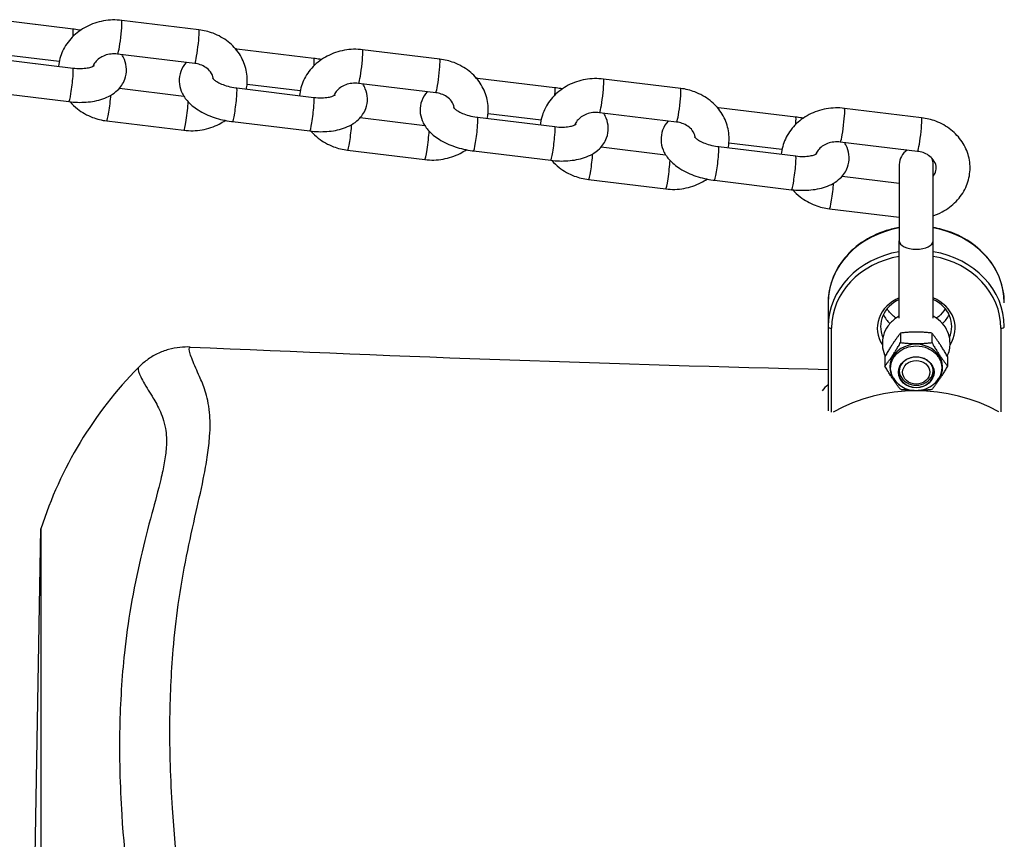
# Model space of a CAD drawing. Units: millimetres. Extents: x 0 to 9280, y 0 to 4400.
# Drawn here: x 2948 to 3093, y 2202 to 2323 of the extents above; entities that cross this region are included whole.
import ezdxf

# ---------------------------------------------------------------- set-up
doc = ezdxf.new("R2010")
doc.units = ezdxf.units.MM
doc.header["$LTSCALE"] = 50
doc.layers.add('SW_Toestellen', color=2, linetype='Continuous')

msp = doc.modelspace()

# ---------------------------------------------------------------- linework, layer by layer
at = {"layer": 'SW_Toestellen'}
for p, q in [((2955.57, 2322), (2944.18, 2323.38)), ((2974.14, 2321.89), (2962.76, 2323.28)), ((2991.12, 2317.67), (2979.73, 2319.06)), ((3009.7, 2317.56), (2998.31, 2318.95)), ((2944.18, 2317.63), (2955.57, 2316.25)), ((2953.54, 2317.21), (2945.71, 2318.16)), ((2973.54, 2316.93), (2962.15, 2318.31)), ((3026.67, 2313.35), (3015.28, 2314.73)), ((3045.25, 2313.24), (3033.86, 2314.62)), ((2962.42, 2313.26), (2971.92, 2312.11)), ((2979.73, 2313.31), (2991.12, 2311.92)), ((2989.09, 2312.88), (2981.26, 2313.83)), ((3009.09, 2312.6), (2997.7, 2313.99)), ((2943.58, 2312.67), (2954.96, 2311.29)), ((3062.22, 2309.02), (3050.83, 2310.4)), ((3080.8, 2308.91), (3069.41, 2310.3)), ((2997.97, 2308.94), (3007.47, 2307.78)), ((3015.28, 2308.98), (3026.67, 2307.6)), ((3024.64, 2308.56), (3016.81, 2309.51)), ((3044.64, 2308.27), (3033.25, 2309.66)), ((2960.55, 2308.45), (2971.94, 2307.07)), ((2979.13, 2308.34), (2990.52, 2306.96)), ((3033.52, 2304.61), (3043.02, 2303.45)), ((3050.83, 2304.65), (3062.22, 2303.27)), ((3060.19, 2304.23), (3052.36, 2305.18)), ((3080.19, 2303.95), (3068.8, 2305.33)), ((2996.1, 2304.13), (3007.49, 2302.74)), ((3014.68, 2304.02), (3026.07, 2302.63)), ((3077.5, 2302), (3077.5, 2290.75)), ((3082.5, 2290.75), (3082.5, 2302)), ((3069.07, 2300.28), (3077.5, 2299.25)), ((3031.65, 2299.8), (3043.04, 2298.41)), ((3050.23, 2299.69), (3061.62, 2298.3)), ((3067.2, 2295.47), (3077.5, 2294.22)), ((3077.5, 2279.35), (3077.5, 2290.75)), ((3082.5, 2279.35), (3082.5, 2290.75)), ((3067, 2281.6), (3067, 2278.1)), ((3067, 2278.1), (3067, 2265.66)), ((3067.5, 2265.45), (3067.5, 2277.85)), ((3077.69, 2277.14), (3077.69, 2275.73)), ((3082.31, 2277.14), (3082.31, 2275.73)), ((3092.5, 2277.85), (3092.5, 2265.5)), ((3075.38, 2273.68), (3075.38, 2272.27)), ((3084.62, 2273.68), (3084.62, 2272.27)), ((2950, 2200), (2950.84, 2248.25)), ((2950.84, 2248.25), (2950.84, 2151.75))]:
    msp.add_line(p, q, dxfattribs=at)
for centre, radius, start, end in [((3080, 2302), 2.5, 121.6732, 180), ((3080, 2302), 2.5, 0, 22.1924), ((3008, 2230), 60, 135.4801, 162.2942)]:
    msp.add_arc(centre, radius, start, end, dxfattribs=at)
for centre, major_axis, ratio, start_param, end_param in [((2955.27, 2319.52), (0.3, 2.48), 0.069587, 5.328853, 6.283185), ((2962.45, 2320.8), (0.3, 2.48), 0.069587, 3.141593, 6.283185), ((2973.84, 2319.41), (0.3, 2.48), 0.069587, 3.141593, 6.283185), ((2979.43, 2316.58), (0.3, 2.48), 0.069587, 5.837023, 6.283185), ((2998, 2316.47), (0.3, 2.48), 0.069587, 3.141593, 6.283185), ((2990.82, 2315.19), (0.3, 2.48), 0.069587, 5.328853, 6.283185), ((3009.39, 2315.08), (0.3, 2.48), 0.069587, 3.141593, 6.283185), ((2955.27, 2313.77), (-0.3, -2.48), 0.069587, 0, 3.141593), ((3014.98, 2312.25), (0.3, 2.48), 0.069587, 5.837023, 6.283185), ((3033.56, 2312.14), (0.3, 2.48), 0.069587, 3.141593, 6.283185), ((2979.43, 2310.83), (-0.3, -2.48), 0.069587, 0, 3.141593), ((3026.37, 2310.86), (0.3, 2.48), 0.069587, 5.328853, 6.283185), ((3044.94, 2310.76), (0.3, 2.48), 0.069587, 3.141593, 6.283185), ((2960.85, 2310.93), (-0.3, -2.48), 0.069587, 0, 2.137785), ((2990.82, 2309.44), (-0.3, -2.48), 0.069587, 0, 3.141593), ((2972.24, 2309.55), (-0.3, -2.48), 0.069587, 0, 2.338473), ((3050.53, 2307.92), (0.3, 2.48), 0.069587, 5.837023, 6.283185), ((3069.11, 2307.82), (0.3, 2.48), 0.069587, 3.141593, 6.283185), ((3014.98, 2306.5), (-0.3, -2.48), 0.069587, 0, 3.141593), ((3061.92, 2306.54), (0.3, 2.48), 0.069587, 5.328853, 6.283185), ((3080.49, 2306.43), (0.3, 2.48), 0.069587, 3.141593, 6.283185), ((2996.4, 2306.61), (-0.3, -2.48), 0.069587, 0, 2.137785), ((3026.37, 2305.11), (-0.3, -2.48), 0.069587, 0, 3.141593), ((3007.79, 2305.22), (-0.3, -2.48), 0.069587, 0, 2.338473), ((3050.53, 2302.17), (-0.3, -2.48), 0.069587, 0, 3.141593), ((3031.96, 2302.28), (-0.3, -2.48), 0.069587, 0, 2.137785), ((3061.92, 2300.79), (-0.3, -2.48), 0.069587, 0, 3.141593), ((3043.34, 2300.89), (-0.3, -2.48), 0.069587, 0, 2.338473), ((3067.51, 2297.95), (-0.3, -2.48), 0.069587, 0, 2.137785), ((3080, 2281.6), (-13, 0), 0.866025, 4.905902, 6.283185), ((3080, 2281.6), (13, 0), 0.866025, 0, 1.377283), ((3080, 2290.75), (2.5, 0), 0.5, 3.141593, 6.283185), ((3080, 2278.1), (-13, 0), 0.866025, 4.905902, 6.283185), ((3080, 2277.85), (-12.5, 0), 0.866025, 4.913747, 6.283185), ((3080, 2278.1), (13, 0), 0.866025, 0, 1.377283), ((3080, 2277.85), (12.5, 0), 0.866025, 0, 1.369438), ((3080, 2277.85), (-5.75, 0), 0.866025, 5.162186, 6.801558), ((3080, 2278.1), (-5.25, 0), 0.866025, 5.208706, 6.645584), ((3080, 2277.85), (5.75, 0), 0.866025, 5.764813, 7.404185), ((3080, 2278.1), (5.25, 0), 0.866025, 5.920787, 7.357664), ((3080, 2281.6), (5.25, 0), 0.866025, 3.536692, 3.879409), ((3080, 2281.6), (5.25, 0), 0.866025, 5.545369, 5.888086), ((3067.5, 2278.1), (-0.5, 0), 0.5, 0, 1.570796), ((3092.5, 2278.1), (0.5, 0), 0.5, 4.712389, 6.283185), ((3080, 2272.1), (3.9, 0), 0.866025, 5.385353, 10.322611), ((3075.65, 2271.89), (0.6, 0.001), 0.5, 0.261511, 0.729715), ((3080, 2271.36), (-2.58, 0), 0.866025, 5.973834, 9.734129), ((3080, 2271.6), (-2.5, 0), 0.866025, 6.025755, 9.682208), ((3080, 2249.15), (-22.47, 0), 0.866025, 4.139638, 5.289706), ((3080, 2265.97), (-14.83, 0), 0.5, 5.781757, 5.919154)]:
    msp.add_ellipse(centre, major_axis=major_axis, ratio=ratio, start_param=start_param, end_param=end_param, dxfattribs=at)
for major_axis in [(2.63, 0), (-2, 0)]:
    msp.add_ellipse((3080, 2271.35), major_axis=major_axis, ratio=0.866025, dxfattribs=at)
for points, knots in [([(2962.76, 2323.28), (2961.87, 2323.39), (2960.96, 2323.36), (2959.19, 2323.05), (2958.33, 2322.76), (2956.77, 2321.95), (2956.06, 2321.43), (2954.87, 2320.2), (2954.39, 2319.5), (2953.71, 2318.04), (2953.51, 2317.28), (2953.43, 2316.51)], [0, 0, 0, 0, 0.340264, 0.340264, 0.680008, 0.680008, 1.012961, 1.012961, 1.332448, 1.332448, 1.628448, 1.628448, 1.628448, 1.628448]), ([(2956.66, 2321.82), (2956.36, 2321.88), (2956.06, 2321.93), (2955.7, 2321.98), (2955.63, 2321.99), (2955.57, 2322)], [9.2666363, 9.2666363, 9.2666363, 9.2666363, 9.3964996, 9.3964996, 9.424778, 9.424778, 9.424778, 9.424778]), ([(2981.16, 2313.13), (2981.21, 2313.39), (2981.25, 2313.64), (2981.33, 2314.67), (2981.27, 2315.45), (2980.87, 2316.96), (2980.55, 2317.68), (2979.67, 2319.01), (2979.11, 2319.61), (2977.8, 2320.64), (2977.05, 2321.07), (2975.57, 2321.63), (2974.86, 2321.8), (2974.14, 2321.89)], [4.67996, 4.67996, 4.67996, 4.67996, 4.77809, 4.77809, 5.073525, 5.073525, 5.371874, 5.371874, 5.682551, 5.682551, 6.008137, 6.008137, 6.283185, 6.283185, 6.283185, 6.283185]), ([(2998.31, 2318.95), (2997.42, 2319.06), (2996.51, 2319.04), (2994.74, 2318.72), (2993.89, 2318.44), (2992.32, 2317.62), (2991.61, 2317.1), (2990.42, 2315.87), (2989.94, 2315.18), (2989.27, 2313.71), (2989.06, 2312.95), (2988.99, 2312.18)], [0, 0, 0, 0, 0.340264, 0.340264, 0.680008, 0.680008, 1.012961, 1.012961, 1.332448, 1.332448, 1.628448, 1.628448, 1.628448, 1.628448]), ([(2954.96, 2311.29), (2955.82, 2311.18), (2956.67, 2311.16), (2958.35, 2311.28), (2959.18, 2311.43), (2960.75, 2311.97), (2961.5, 2312.37), (2962.59, 2313.41), (2962.98, 2313.95), (2963.39, 2315.06), (2963.48, 2315.58), (2963.44, 2316.58), (2963.33, 2317.06), (2963.05, 2317.76), (2962.92, 2318.01), (2962.78, 2318.24)], [6.283185, 6.283185, 6.283185, 6.283185, 6.651543, 6.651543, 7.031137, 7.031137, 7.414909, 7.414909, 7.67778, 7.67778, 7.870841, 7.870841, 8.06402, 8.06402, 8.182712, 8.182712, 8.182712, 8.182712]), ([(2962.15, 2318.31), (2961.83, 2318.35), (2961.5, 2318.35), (2960.86, 2318.28), (2960.55, 2318.21), (2959.97, 2317.99), (2959.71, 2317.85), (2959.23, 2317.52), (2959.03, 2317.33), (2958.71, 2316.93), (2958.59, 2316.72), (2958.52, 2316.5)], [6.283185, 6.283185, 6.283185, 6.283185, 6.55473, 6.55473, 6.826228, 6.826228, 7.101664, 7.101664, 7.389646, 7.389646, 7.689735, 7.689735, 7.689735, 7.689735]), ([(2992.21, 2317.5), (2991.91, 2317.56), (2991.61, 2317.61), (2991.25, 2317.66), (2991.18, 2317.66), (2991.12, 2317.67)], [9.2666363, 9.2666363, 9.2666363, 9.2666363, 9.3964996, 9.3964996, 9.424778, 9.424778, 9.424778, 9.424778]), ([(3016.71, 2308.81), (3016.76, 2309.06), (3016.8, 2309.31), (3016.88, 2310.34), (3016.82, 2311.13), (3016.43, 2312.63), (3016.1, 2313.35), (3015.22, 2314.68), (3014.66, 2315.28), (3013.35, 2316.32), (3012.6, 2316.74), (3011.12, 2317.3), (3010.42, 2317.48), (3009.7, 2317.56)], [4.67996, 4.67996, 4.67996, 4.67996, 4.77809, 4.77809, 5.073525, 5.073525, 5.371874, 5.371874, 5.682551, 5.682551, 6.008137, 6.008137, 6.283185, 6.283185, 6.283185, 6.283185]), ([(2955.57, 2316.25), (2955.96, 2316.2), (2956.35, 2316.18), (2957.06, 2316.19), (2957.39, 2316.22), (2957.94, 2316.31), (2958.16, 2316.37), (2958.48, 2316.48), (2958.58, 2316.53), (2958.68, 2316.59), (2958.7, 2316.61), (2958.7, 2316.61)], [6.283185, 6.283185, 6.283185, 6.283185, 6.546511, 6.546511, 6.800627, 6.800627, 7.034232, 7.034232, 7.24076, 7.24076, 7.374601, 7.374601, 7.374601, 7.374601]), ([(2972.28, 2317.08), (2971.95, 2316.71), (2971.66, 2316.26), (2971.3, 2315.28), (2971.22, 2314.76), (2971.25, 2313.76), (2971.37, 2313.28), (2971.75, 2312.32), (2972.05, 2311.86), (2972.87, 2310.9), (2973.43, 2310.45), (2974.76, 2309.61), (2975.56, 2309.24), (2977.21, 2308.68), (2978.07, 2308.49), (2979, 2308.36), (2979.06, 2308.35), (2979.13, 2308.34)], [4.328015, 4.328015, 4.328015, 4.328015, 4.536187, 4.536187, 4.729248, 4.729248, 4.922427, 4.922427, 5.160134, 5.160134, 5.491589, 5.491589, 5.880765, 5.880765, 6.254907, 6.254907, 6.283185, 6.283185, 6.283185, 6.283185]), ([(2976.29, 2314.61), (2976.28, 2314.65), (2976.28, 2314.7), (2976.23, 2315.06), (2976.1, 2315.38), (2975.69, 2315.92), (2975.46, 2316.14), (2974.94, 2316.5), (2974.66, 2316.64), (2974.09, 2316.83), (2973.82, 2316.89), (2973.54, 2316.93)], [4.915227, 4.915227, 4.915227, 4.915227, 4.977043, 4.977043, 5.431776, 5.431776, 5.758381, 5.758381, 6.045351, 6.045351, 6.283185, 6.283185, 6.283185, 6.283185]), ([(2976.16, 2314.75), (2976.16, 2314.75), (2976.17, 2314.74), (2976.21, 2314.68), (2976.28, 2314.62), (2976.47, 2314.45), (2976.61, 2314.35), (2976.98, 2314.12), (2977.22, 2314), (2977.78, 2313.77), (2978.1, 2313.65), (2978.82, 2313.46), (2979.2, 2313.38), (2979.64, 2313.32), (2979.68, 2313.31), (2979.73, 2313.31)], [5.031411, 5.031411, 5.031411, 5.031411, 5.134305, 5.134305, 5.320157, 5.320157, 5.520631, 5.520631, 5.744982, 5.744982, 5.991294, 5.991294, 6.251492, 6.251492, 6.283185, 6.283185, 6.283185, 6.283185]), ([(3033.86, 2314.62), (3032.97, 2314.73), (3032.06, 2314.71), (3030.29, 2314.4), (3029.44, 2314.11), (3027.87, 2313.3), (3027.16, 2312.77), (3025.97, 2311.55), (3025.49, 2310.85), (3024.82, 2309.39), (3024.61, 2308.63), (3024.54, 2307.85)], [0, 0, 0, 0, 0.340264, 0.340264, 0.680008, 0.680008, 1.012961, 1.012961, 1.332448, 1.332448, 1.628448, 1.628448, 1.628448, 1.628448]), ([(2990.52, 2306.96), (2991.37, 2306.86), (2992.22, 2306.83), (2993.9, 2306.95), (2994.73, 2307.1), (2996.3, 2307.65), (2997.05, 2308.04), (2998.14, 2309.08), (2998.53, 2309.62), (2998.94, 2310.74), (2999.03, 2311.25), (2998.99, 2312.26), (2998.88, 2312.74), (2998.6, 2313.43), (2998.47, 2313.68), (2998.33, 2313.91)], [6.283185, 6.283185, 6.283185, 6.283185, 6.651543, 6.651543, 7.031137, 7.031137, 7.414909, 7.414909, 7.67778, 7.67778, 7.870841, 7.870841, 8.06402, 8.06402, 8.182712, 8.182712, 8.182712, 8.182712]), ([(2997.7, 2313.99), (2997.38, 2314.03), (2997.05, 2314.03), (2996.41, 2313.95), (2996.1, 2313.88), (2995.52, 2313.67), (2995.26, 2313.52), (2994.79, 2313.2), (2994.58, 2313.01), (2994.26, 2312.6), (2994.15, 2312.39), (2994.07, 2312.18)], [6.283185, 6.283185, 6.283185, 6.283185, 6.55473, 6.55473, 6.826228, 6.826228, 7.101664, 7.101664, 7.389646, 7.389646, 7.689735, 7.689735, 7.689735, 7.689735]), ([(3027.76, 2313.17), (3027.46, 2313.23), (3027.17, 2313.28), (3026.8, 2313.33), (3026.74, 2313.34), (3026.67, 2313.35)], [9.2666363, 9.2666363, 9.2666363, 9.2666363, 9.3964996, 9.3964996, 9.424778, 9.424778, 9.424778, 9.424778]), ([(3052.26, 2304.48), (3052.31, 2304.73), (3052.35, 2304.99), (3052.43, 2306.02), (3052.37, 2306.8), (3051.98, 2308.3), (3051.65, 2309.03), (3050.77, 2310.36), (3050.21, 2310.96), (3048.9, 2311.99), (3048.15, 2312.41), (3046.67, 2312.98), (3045.97, 2313.15), (3045.25, 2313.24)], [4.67996, 4.67996, 4.67996, 4.67996, 4.77809, 4.77809, 5.073525, 5.073525, 5.371874, 5.371874, 5.682551, 5.682551, 6.008137, 6.008137, 6.283185, 6.283185, 6.283185, 6.283185]), ([(2991.12, 2311.92), (2991.51, 2311.87), (2991.9, 2311.85), (2992.61, 2311.86), (2992.94, 2311.89), (2993.49, 2311.98), (2993.71, 2312.04), (2994.03, 2312.15), (2994.14, 2312.21), (2994.23, 2312.26), (2994.25, 2312.28), (2994.25, 2312.28)], [6.283185, 6.283185, 6.283185, 6.283185, 6.546511, 6.546511, 6.800627, 6.800627, 7.034232, 7.034232, 7.24076, 7.24076, 7.374601, 7.374601, 7.374601, 7.374601]), ([(3007.83, 2312.75), (3007.5, 2312.38), (3007.22, 2311.93), (3006.85, 2310.95), (3006.77, 2310.44), (3006.8, 2309.43), (3006.92, 2308.95), (3007.3, 2307.99), (3007.6, 2307.53), (3008.42, 2306.57), (3008.98, 2306.12), (3010.31, 2305.28), (3011.11, 2304.92), (3012.76, 2304.36), (3013.62, 2304.16), (3014.55, 2304.03), (3014.61, 2304.03), (3014.68, 2304.02)], [4.328015, 4.328015, 4.328015, 4.328015, 4.536187, 4.536187, 4.729248, 4.729248, 4.922427, 4.922427, 5.160134, 5.160134, 5.491589, 5.491589, 5.880765, 5.880765, 6.254907, 6.254907, 6.283185, 6.283185, 6.283185, 6.283185]), ([(3011.84, 2310.28), (3011.83, 2310.33), (3011.83, 2310.37), (3011.78, 2310.73), (3011.65, 2311.06), (3011.24, 2311.6), (3011.01, 2311.82), (3010.49, 2312.17), (3010.21, 2312.31), (3009.64, 2312.5), (3009.37, 2312.57), (3009.09, 2312.6)], [4.915227, 4.915227, 4.915227, 4.915227, 4.977043, 4.977043, 5.431776, 5.431776, 5.758381, 5.758381, 6.045351, 6.045351, 6.283185, 6.283185, 6.283185, 6.283185]), ([(2955.14, 2311.27), (2955.47, 2310.89), (2955.83, 2310.54), (2956.89, 2309.7), (2957.65, 2309.28), (2959.12, 2308.71), (2959.83, 2308.54), (2960.55, 2308.45)], [2.3497843, 2.3497843, 2.3497843, 2.3497843, 2.5409588, 2.5409588, 2.8665444, 2.8665444, 3.1415927, 3.1415927, 3.1415927, 3.1415927]), ([(3011.71, 2310.43), (3011.71, 2310.43), (3011.72, 2310.41), (3011.77, 2310.36), (3011.83, 2310.29), (3012.02, 2310.12), (3012.17, 2310.02), (3012.53, 2309.8), (3012.77, 2309.68), (3013.33, 2309.44), (3013.65, 2309.33), (3014.37, 2309.13), (3014.75, 2309.05), (3015.19, 2308.99), (3015.23, 2308.99), (3015.28, 2308.98)], [5.031411, 5.031411, 5.031411, 5.031411, 5.134305, 5.134305, 5.320157, 5.320157, 5.520631, 5.520631, 5.744982, 5.744982, 5.991294, 5.991294, 6.251492, 6.251492, 6.283185, 6.283185, 6.283185, 6.283185]), ([(3069.41, 2310.3), (3068.52, 2310.41), (3067.61, 2310.38), (3065.84, 2310.07), (3064.99, 2309.78), (3063.42, 2308.97), (3062.71, 2308.45), (3061.52, 2307.22), (3061.04, 2306.52), (3060.37, 2305.06), (3060.16, 2304.3), (3060.09, 2303.53)], [0, 0, 0, 0, 0.340264, 0.340264, 0.680008, 0.680008, 1.012961, 1.012961, 1.332448, 1.332448, 1.628448, 1.628448, 1.628448, 1.628448]), ([(3026.07, 2302.63), (3026.92, 2302.53), (3027.77, 2302.5), (3029.46, 2302.63), (3030.28, 2302.78), (3031.85, 2303.32), (3032.6, 2303.71), (3033.69, 2304.75), (3034.08, 2305.3), (3034.49, 2306.41), (3034.58, 2306.93), (3034.54, 2307.93), (3034.43, 2308.41), (3034.15, 2309.11), (3034.02, 2309.35), (3033.88, 2309.58)], [6.283185, 6.283185, 6.283185, 6.283185, 6.651543, 6.651543, 7.031137, 7.031137, 7.414909, 7.414909, 7.67778, 7.67778, 7.870841, 7.870841, 8.06402, 8.06402, 8.182712, 8.182712, 8.182712, 8.182712]), ([(3033.25, 2309.66), (3032.93, 2309.7), (3032.6, 2309.7), (3031.96, 2309.63), (3031.65, 2309.55), (3031.07, 2309.34), (3030.81, 2309.2), (3030.34, 2308.87), (3030.14, 2308.68), (3029.81, 2308.28), (3029.7, 2308.06), (3029.62, 2307.85)], [6.283185, 6.283185, 6.283185, 6.283185, 6.55473, 6.55473, 6.826228, 6.826228, 7.101664, 7.101664, 7.389646, 7.389646, 7.689735, 7.689735, 7.689735, 7.689735]), ([(3063.31, 2308.84), (3063.01, 2308.9), (3062.72, 2308.95), (3062.35, 2309), (3062.29, 2309.01), (3062.22, 2309.02)], [9.2666363, 9.2666363, 9.2666363, 9.2666363, 9.3964996, 9.3964996, 9.424778, 9.424778, 9.424778, 9.424778]), ([(3082.5, 2294.46), (3082.95, 2294.61), (3083.39, 2294.79), (3084.58, 2295.41), (3085.29, 2295.94), (3086.48, 2297.16), (3086.96, 2297.86), (3087.64, 2299.34), (3087.85, 2300.12), (3087.99, 2301.69), (3087.92, 2302.47), (3087.53, 2303.98), (3087.2, 2304.7), (3086.32, 2306.03), (3085.76, 2306.63), (3084.45, 2307.66), (3083.7, 2308.09), (3082.23, 2308.65), (3081.52, 2308.82), (3080.8, 2308.91)], [3.641961, 3.641961, 3.641961, 3.641961, 3.821601, 3.821601, 4.154554, 4.154554, 4.47404, 4.47404, 4.77809, 4.77809, 5.073525, 5.073525, 5.371874, 5.371874, 5.682551, 5.682551, 6.008137, 6.008137, 6.283185, 6.283185, 6.283185, 6.283185]), ([(2971.94, 2307.07), (2972.83, 2306.96), (2973.74, 2306.98), (2975.5, 2307.29), (2976.36, 2307.58), (2977.46, 2308.15), (2977.75, 2308.33), (2978.04, 2308.52)], [3.1415927, 3.1415927, 3.1415927, 3.1415927, 3.481857, 3.481857, 3.8216009, 3.8216009, 3.9527494, 3.9527494, 3.9527494, 3.9527494]), ([(3026.67, 2307.6), (3027.06, 2307.55), (3027.45, 2307.53), (3028.17, 2307.54), (3028.49, 2307.57), (3029.04, 2307.66), (3029.26, 2307.71), (3029.58, 2307.83), (3029.69, 2307.88), (3029.78, 2307.94), (3029.8, 2307.95), (3029.8, 2307.95)], [6.283185, 6.283185, 6.283185, 6.283185, 6.546511, 6.546511, 6.800627, 6.800627, 7.034232, 7.034232, 7.24076, 7.24076, 7.374601, 7.374601, 7.374601, 7.374601]), ([(3043.38, 2308.43), (3043.05, 2308.06), (3042.77, 2307.61), (3042.41, 2306.63), (3042.32, 2306.11), (3042.36, 2305.11), (3042.47, 2304.63), (3042.85, 2303.66), (3043.15, 2303.21), (3043.97, 2302.25), (3044.53, 2301.8), (3045.86, 2300.95), (3046.66, 2300.59), (3048.31, 2300.03), (3049.17, 2299.83), (3050.1, 2299.71), (3050.16, 2299.7), (3050.23, 2299.69)], [4.328015, 4.328015, 4.328015, 4.328015, 4.536187, 4.536187, 4.729248, 4.729248, 4.922427, 4.922427, 5.160134, 5.160134, 5.491589, 5.491589, 5.880765, 5.880765, 6.254907, 6.254907, 6.283185, 6.283185, 6.283185, 6.283185]), ([(3047.39, 2305.96), (3047.39, 2306), (3047.38, 2306.04), (3047.33, 2306.4), (3047.2, 2306.73), (3046.79, 2307.27), (3046.56, 2307.49), (3046.04, 2307.84), (3045.76, 2307.98), (3045.2, 2308.18), (3044.92, 2308.24), (3044.64, 2308.27)], [4.915227, 4.915227, 4.915227, 4.915227, 4.977043, 4.977043, 5.431776, 5.431776, 5.758381, 5.758381, 6.045351, 6.045351, 6.283185, 6.283185, 6.283185, 6.283185]), ([(2990.69, 2306.94), (2991.02, 2306.56), (2991.38, 2306.21), (2992.44, 2305.37), (2993.2, 2304.95), (2994.67, 2304.39), (2995.38, 2304.21), (2996.1, 2304.13)], [2.3497843, 2.3497843, 2.3497843, 2.3497843, 2.5409588, 2.5409588, 2.8665444, 2.8665444, 3.1415927, 3.1415927, 3.1415927, 3.1415927]), ([(3047.26, 2306.1), (3047.26, 2306.1), (3047.27, 2306.09), (3047.32, 2306.03), (3047.38, 2305.96), (3047.58, 2305.79), (3047.72, 2305.69), (3048.08, 2305.47), (3048.32, 2305.35), (3048.88, 2305.11), (3049.21, 2305), (3049.92, 2304.8), (3050.3, 2304.73), (3050.74, 2304.67), (3050.79, 2304.66), (3050.83, 2304.65)], [5.031411, 5.031411, 5.031411, 5.031411, 5.134305, 5.134305, 5.320157, 5.320157, 5.520631, 5.520631, 5.744982, 5.744982, 5.991294, 5.991294, 6.251492, 6.251492, 6.283185, 6.283185, 6.283185, 6.283185]), ([(3061.62, 2298.3), (3062.47, 2298.2), (3063.32, 2298.18), (3065.01, 2298.3), (3065.83, 2298.45), (3067.4, 2298.99), (3068.15, 2299.38), (3069.24, 2300.43), (3069.63, 2300.97), (3070.04, 2302.08), (3070.13, 2302.6), (3070.09, 2303.6), (3069.98, 2304.08), (3069.7, 2304.78), (3069.57, 2305.03), (3069.43, 2305.26)], [6.283185, 6.283185, 6.283185, 6.283185, 6.651543, 6.651543, 7.031137, 7.031137, 7.414909, 7.414909, 7.67778, 7.67778, 7.870841, 7.870841, 8.06402, 8.06402, 8.182712, 8.182712, 8.182712, 8.182712]), ([(3068.8, 2305.33), (3068.48, 2305.37), (3068.16, 2305.37), (3067.51, 2305.3), (3067.2, 2305.23), (3066.62, 2305.01), (3066.36, 2304.87), (3065.89, 2304.54), (3065.69, 2304.35), (3065.36, 2303.95), (3065.25, 2303.73), (3065.17, 2303.52)], [6.283185, 6.283185, 6.283185, 6.283185, 6.55473, 6.55473, 6.826228, 6.826228, 7.101664, 7.101664, 7.389646, 7.389646, 7.689735, 7.689735, 7.689735, 7.689735]), ([(3007.49, 2302.74), (3008.38, 2302.63), (3009.29, 2302.65), (3011.05, 2302.97), (3011.91, 2303.25), (3013.01, 2303.82), (3013.3, 2304), (3013.59, 2304.19)], [3.1415927, 3.1415927, 3.1415927, 3.1415927, 3.481857, 3.481857, 3.8216009, 3.8216009, 3.9527494, 3.9527494, 3.9527494, 3.9527494]), ([(3062.22, 2303.27), (3062.61, 2303.22), (3063, 2303.2), (3063.72, 2303.21), (3064.04, 2303.24), (3064.59, 2303.33), (3064.81, 2303.39), (3065.13, 2303.5), (3065.24, 2303.55), (3065.33, 2303.61), (3065.35, 2303.63), (3065.35, 2303.63)], [6.283185, 6.283185, 6.283185, 6.283185, 6.546511, 6.546511, 6.800627, 6.800627, 7.034232, 7.034232, 7.24076, 7.24076, 7.374601, 7.374601, 7.374601, 7.374601]), ([(3082.5, 2300.26), (3082.66, 2300.47), (3082.77, 2300.69), (3082.94, 2301.19), (3082.97, 2301.48), (3082.88, 2302.08), (3082.75, 2302.4), (3082.34, 2302.94), (3082.11, 2303.16), (3081.59, 2303.51), (3081.31, 2303.66), (3080.75, 2303.85), (3080.47, 2303.91), (3080.19, 2303.95)], [4.265701, 4.265701, 4.265701, 4.265701, 4.570209, 4.570209, 4.977043, 4.977043, 5.431776, 5.431776, 5.758381, 5.758381, 6.045351, 6.045351, 6.283185, 6.283185, 6.283185, 6.283185]), ([(3026.24, 2302.61), (3026.57, 2302.23), (3026.93, 2301.88), (3027.99, 2301.04), (3028.75, 2300.62), (3030.22, 2300.06), (3030.93, 2299.89), (3031.65, 2299.8)], [2.3497843, 2.3497843, 2.3497843, 2.3497843, 2.5409588, 2.5409588, 2.8665444, 2.8665444, 3.1415927, 3.1415927, 3.1415927, 3.1415927]), ([(3043.04, 2298.41), (3043.93, 2298.3), (3044.84, 2298.33), (3046.61, 2298.64), (3047.46, 2298.93), (3048.56, 2299.5), (3048.86, 2299.67), (3049.14, 2299.87)], [3.1415927, 3.1415927, 3.1415927, 3.1415927, 3.481857, 3.481857, 3.8216009, 3.8216009, 3.9527494, 3.9527494, 3.9527494, 3.9527494]), ([(3061.79, 2298.28), (3062.12, 2297.9), (3062.48, 2297.56), (3063.55, 2296.72), (3064.3, 2296.3), (3065.77, 2295.73), (3066.48, 2295.56), (3067.2, 2295.47)], [2.3497843, 2.3497843, 2.3497843, 2.3497843, 2.5409588, 2.5409588, 2.8665444, 2.8665444, 3.1415927, 3.1415927, 3.1415927, 3.1415927]), ([(3077.5, 2292.71), (3076.85, 2292.6), (3076.2, 2292.45), (3074.27, 2291.84), (3073.04, 2291.24), (3070.85, 2289.74), (3069.9, 2288.83), (3068.37, 2286.81), (3067.8, 2285.69), (3067.15, 2283.57), (3067, 2282.58), (3067, 2281.6)], [4.906886, 4.906886, 4.906886, 4.906886, 5.061134, 5.061134, 5.383482, 5.383482, 5.704768, 5.704768, 6.024002, 6.024002, 6.283185, 6.283185, 6.283185, 6.283185]), ([(3093, 2281.6), (3093, 2282.8), (3092.78, 2284), (3091.92, 2286.28), (3091.28, 2287.36), (3089.63, 2289.3), (3088.63, 2290.15), (3086.37, 2291.55), (3085.11, 2292.08), (3083.36, 2292.55), (3082.93, 2292.64), (3082.5, 2292.71)], [3.141593, 3.141593, 3.141593, 3.141593, 3.45762, 3.45762, 3.774854, 3.774854, 4.0945, 4.0945, 4.416028, 4.416028, 4.517892, 4.517892, 4.517892, 4.517892]), ([(3077.02, 2279.35), (3076.99, 2279.37), (3076.96, 2279.39), (3076.51, 2279.71), (3076.13, 2280.1), (3075.78, 2280.59), (3075.74, 2280.65), (3075.7, 2280.71)], [2.2439236, 2.2439236, 2.2439236, 2.2439236, 2.2654668, 2.2654668, 2.5956202, 2.5956202, 2.6375427, 2.6375427, 2.6375427, 2.6375427]), ([(3084.3, 2280.71), (3084.23, 2280.61), (3084.16, 2280.51), (3083.79, 2280.01), (3083.42, 2279.66), (3083.01, 2279.37), (3082.99, 2279.36), (3082.98, 2279.35)], [0.5040499, 0.5040499, 0.5040499, 0.5040499, 0.5776502, 0.5776502, 0.8872444, 0.8872444, 0.8976691, 0.8976691, 0.8976691, 0.8976691]), ([(3077.5, 2279.64), (3077.31, 2279.54), (3077.12, 2279.42), (3076.51, 2278.98), (3076.13, 2278.6), (3075.53, 2277.75), (3075.3, 2277.28), (3075.03, 2276.32), (3074.98, 2275.82), (3075.04, 2274.86), (3075.15, 2274.38), (3075.35, 2273.87), (3075.38, 2273.8), (3075.41, 2273.74)], [2.125794, 2.125794, 2.125794, 2.125794, 2.265467, 2.265467, 2.59562, 2.59562, 2.903031, 2.903031, 3.193237, 3.193237, 3.47895, 3.47895, 3.524159, 3.524159, 3.524159, 3.524159]), ([(3085, 2275.6), (3085, 2276.08), (3084.92, 2276.56), (3084.61, 2277.47), (3084.38, 2277.9), (3083.79, 2278.69), (3083.42, 2279.03), (3082.85, 2279.44), (3082.68, 2279.54), (3082.5, 2279.64)], [0, 0, 0, 0, 0.285486, 0.285486, 0.57765, 0.57765, 0.887244, 0.887244, 1.015799, 1.015799, 1.015799, 1.015799]), ([(3084.59, 2273.74), (3084.72, 2274.03), (3084.83, 2274.35), (3084.97, 2274.97), (3085, 2275.29), (3085, 2275.6)], [5.9006189, 5.9006189, 5.9006189, 5.9006189, 6.0979644, 6.0979644, 6.2831853, 6.2831853, 6.2831853, 6.2831853]), ([(2972.86, 2275.08), (2972.38, 2275.1), (2971.87, 2275.08), (2970.79, 2274.97), (2970.23, 2274.86), (2969.11, 2274.55), (2968.55, 2274.33), (2967.47, 2273.81), (2966.96, 2273.5), (2966.02, 2272.82), (2965.59, 2272.45), (2965.22, 2272.07)], [5.4853008, 5.4853008, 5.4853008, 5.4853008, 5.535828, 5.535828, 5.5863552, 5.5863552, 5.6368825, 5.6368825, 5.6874097, 5.6874097, 5.7379369, 5.7379369, 5.7379369, 5.7379369]), ([(2982.77, 2118.32), (2983.54, 2118.34), (2984.29, 2118.53), (2985.73, 2119.4), (2986.39, 2120.14), (2987.14, 2121.98), (2987.34, 2122.92), (2987.46, 2125.22), (2987.35, 2126.62), (2986.85, 2129.71), (2986.45, 2131.4), (2985.39, 2135.36), (2984.67, 2137.68), (2983.17, 2142.51), (2982.38, 2145.01), (2980.94, 2149.71), (2980.29, 2151.88), (2978.2, 2159.19), (2976.83, 2164.5), (2974.42, 2175.34), (2973.38, 2180.88), (2971.46, 2193.32), (2970.68, 2200.22), (2969.98, 2211.28), (2969.84, 2215.51), (2969.9, 2223.31), (2970.06, 2226.9), (2970.55, 2232.66), (2970.8, 2234.88), (2971.45, 2239.47), (2971.87, 2241.85), (2972.77, 2246.41), (2973.25, 2248.59), (2974.16, 2252.61), (2974.58, 2254.45), (2975.12, 2257.25), (2975.29, 2258.22), (2975.57, 2260.11), (2975.67, 2261.03), (2975.83, 2263.22), (2975.82, 2264.4), (2975.6, 2266.71), (2975.35, 2267.73), (2974.81, 2269.42), (2974.52, 2270.11), (2974.05, 2271.17), (2973.86, 2271.58), (2973.29, 2272.86), (2973.01, 2273.55), (2972.69, 2274.68), (2972.7, 2275.03), (2972.84, 2275.07), (2972.85, 2275.08), (2972.86, 2275.08)], [-26.990402, -26.990402, -26.990402, -26.990402, -26.204848, -26.204848, -25.338398, -25.338398, -24.728069, -24.728069, -24.054673, -24.054673, -23.381278, -23.381278, -22.551385, -22.551385, -21.721492, -21.721492, -21.038036, -21.038036, -19.45916, -19.45916, -17.88028, -17.88028, -15.92211, -15.92211, -14.685292, -14.685292, -13.601203, -13.601203, -12.914529, -12.914529, -12.163703, -12.163703, -11.468611, -11.468611, -10.887762, -10.887762, -10.581163, -10.581163, -10.274564, -10.274564, -9.806949, -9.806949, -9.184184, -9.184184, -8.56142, -8.56142, -8.086705, -8.086705, -6.939739, -6.939739, -5.576253, -5.576253, -5.485301, -5.485301, -5.485301, -5.485301]), ([(3076.23, 2271.98), (3076.23, 2272.19), (3076.26, 2272.4), (3076.38, 2272.94), (3076.51, 2273.26), (3076.87, 2273.82), (3077.08, 2274.06), (3077.66, 2274.57), (3078.08, 2274.81), (3078.97, 2275.14), (3079.46, 2275.23), (3080.57, 2275.24), (3081.2, 2275.12), (3082.25, 2274.64), (3082.69, 2274.31), (3083.4, 2273.48), (3083.65, 2272.96), (3083.81, 2271.93), (3083.76, 2271.43), (3083.52, 2270.79), (3083.43, 2270.62), (3083.34, 2270.46)], [0, 0, 0, 0, 0.08411, 0.08411, 0.218685, 0.218685, 0.336428, 0.336428, 0.504641, 0.504641, 0.672855, 0.672855, 0.887364, 0.887364, 1.082105, 1.082105, 1.297894, 1.297894, 1.493298, 1.493298, 1.565773, 1.565773, 1.565773, 1.565773]), ([(3082.46, 2272.04), (3082.38, 2272.27), (3082.25, 2272.48), (3081.93, 2272.87), (3081.73, 2273.04), (3081.28, 2273.32), (3081.03, 2273.42), (3080.5, 2273.57), (3080.23, 2273.6), (3079.68, 2273.59), (3079.4, 2273.55), (3078.88, 2273.39), (3078.64, 2273.28), (3078.2, 2272.98), (3078.01, 2272.81), (3077.72, 2272.44), (3077.61, 2272.24), (3077.54, 2272.04)], [0.309351, 0.309351, 0.309351, 0.309351, 0.630292, 0.630292, 0.950405, 0.950405, 1.269901, 1.269901, 1.589107, 1.589107, 1.908241, 1.908241, 2.227467, 2.227467, 2.547015, 2.547015, 2.832241, 2.832241, 2.832241, 2.832241]), ([(2965.22, 2272.07), (2965.11, 2271.96), (2965.15, 2271.62), (2965.58, 2270.57), (2965.96, 2269.88), (2966.72, 2268.64), (2966.97, 2268.25), (2967.59, 2267.23), (2967.97, 2266.58), (2968.68, 2265.05), (2969.02, 2264.16), (2969.35, 2262.24), (2969.4, 2261.3), (2969.28, 2259.54), (2969.18, 2258.79), (2968.9, 2257.22), (2968.72, 2256.4), (2968.13, 2253.94), (2967.67, 2252.24), (2966.64, 2248.41), (2966.08, 2246.25), (2965.01, 2241.67), (2964.52, 2239.24), (2963.72, 2234.52), (2963.41, 2232.25), (2962.77, 2226.32), (2962.54, 2222.63), (2962.38, 2214.67), (2962.49, 2210.37), (2963.19, 2199.19), (2964.05, 2192.26), (2966.24, 2179.81), (2967.45, 2174.29), (2970.29, 2163.51), (2971.92, 2158.25), (2974.42, 2151.09), (2975.2, 2148.97), (2976.94, 2144.42), (2977.9, 2142.02), (2979.72, 2137.43), (2980.59, 2135.25), (2981.89, 2131.58), (2982.37, 2130.03), (2983, 2127.22), (2983.14, 2125.96), (2983, 2123.89), (2982.77, 2123.06), (2981.87, 2121.41), (2981.07, 2120.76), (2979.28, 2119.97), (2978.29, 2119.83), (2976.1, 2119.94), (2974.9, 2120.28), (2973.29, 2121.11), (2972.8, 2121.41), (2972.33, 2121.75)], [5.737937, 5.737937, 5.737937, 5.737937, 6.939739, 6.939739, 8.086705, 8.086705, 8.56142, 8.56142, 9.184184, 9.184184, 9.806949, 9.806949, 10.274564, 10.274564, 10.581163, 10.581163, 10.887762, 10.887762, 11.468611, 11.468611, 12.163703, 12.163703, 12.914529, 12.914529, 13.601203, 13.601203, 14.685292, 14.685292, 15.92211, 15.92211, 17.88028, 17.88028, 19.45916, 19.45916, 21.038036, 21.038036, 21.721492, 21.721492, 22.551385, 22.551385, 23.381278, 23.381278, 24.054673, 24.054673, 24.728069, 24.728069, 25.338398, 25.338398, 26.204848, 26.204848, 27.050338, 27.050338, 28.071575, 28.071575, 28.535814, 28.535814, 28.535814, 28.535814]), ([(3076.66, 2270.46), (3076.86, 2270.13), (3077.11, 2269.84), (3077.69, 2269.34), (3078.03, 2269.13), (3078.77, 2268.81), (3079.17, 2268.71), (3080, 2268.63), (3080.42, 2268.65), (3081.24, 2268.82), (3081.64, 2268.97), (3082.36, 2269.38), (3082.69, 2269.64), (3083.1, 2270.11), (3083.23, 2270.28), (3083.34, 2270.46)], [3.624589, 3.624589, 3.624589, 3.624589, 3.928214, 3.928214, 4.252451, 4.252451, 4.594808, 4.594808, 4.946223, 4.946223, 5.295791, 5.295791, 5.63221, 5.63221, 5.800189, 5.800189, 5.800189, 5.800189])]:
    msp.add_open_spline(points, degree=3, knots=knots, dxfattribs=at)
for points in [[(2979.73, 2319.06), (2979.67, 2319.07), (2979.61, 2319.07), (2979.55, 2319.08)], [(3015.28, 2314.73), (3015.22, 2314.74), (3015.16, 2314.75), (3015.1, 2314.75)], [(3050.83, 2310.4), (3050.77, 2310.41), (3050.71, 2310.42), (3050.65, 2310.42)], [(2972.86, 2275.08), (3004.28, 2273.68), (3035.81, 2272.51), (3067, 2271.78)], [(3076.23, 2271.97), (3076.23, 2271.97), (3076.23, 2271.97), (3076.23, 2271.98)], [(3076.66, 2270.46), (3076.38, 2270.93), (3076.23, 2271.45), (3076.23, 2271.97)]]:
    msp.add_open_spline(points, degree=3, dxfattribs=at)
for points, weights in [([(3077.69, 2277.14), (3076.54, 2275.68), (3075.38, 2273.68)], [1.04422863406, 1.20577136594, 1.04422863406]), ([(3082.31, 2277.14), (3080, 2277.41), (3077.69, 2277.14)], [1.04422863406, 1.20577136594, 1.04422863406]), ([(3084.62, 2273.68), (3083.46, 2275.68), (3082.31, 2277.14)], [1.04422863406, 1.20577136594, 1.04422863406]), ([(3075.38, 2272.27), (3076.54, 2273.73), (3077.69, 2275.73)], [1.04422863406, 1.20577136594, 1.04422863406]), ([(3077.69, 2275.73), (3080, 2275.46), (3082.31, 2275.73)], [1.04422863406, 1.20577136594, 1.04422863406]), ([(3082.31, 2275.73), (3083.46, 2273.73), (3084.62, 2272.27)], [1.04422863406, 1.20577136594, 1.04422863406]), ([(3077.69, 2268.8), (3076.54, 2270.26), (3075.38, 2272.27)], [1.04422863406, 1.20577136594, 1.04422863406]), ([(3084.62, 2272.27), (3083.46, 2270.26), (3082.31, 2268.8)], [1.04422863406, 1.20577136594, 1.04422863406]), ([(3079.72, 2268.66), (3078.78, 2268.67), (3077.69, 2268.8)], [1.12359168877, 1.11433457822, 1.04422863406]), ([(3082.31, 2268.8), (3081.22, 2268.67), (3080.28, 2268.66)], [1.04422863406, 1.11433457822, 1.12359168877])]:
    msp.add_rational_spline(points, weights, degree=2, dxfattribs=at)

doc.saveas('drawing.dxf')
